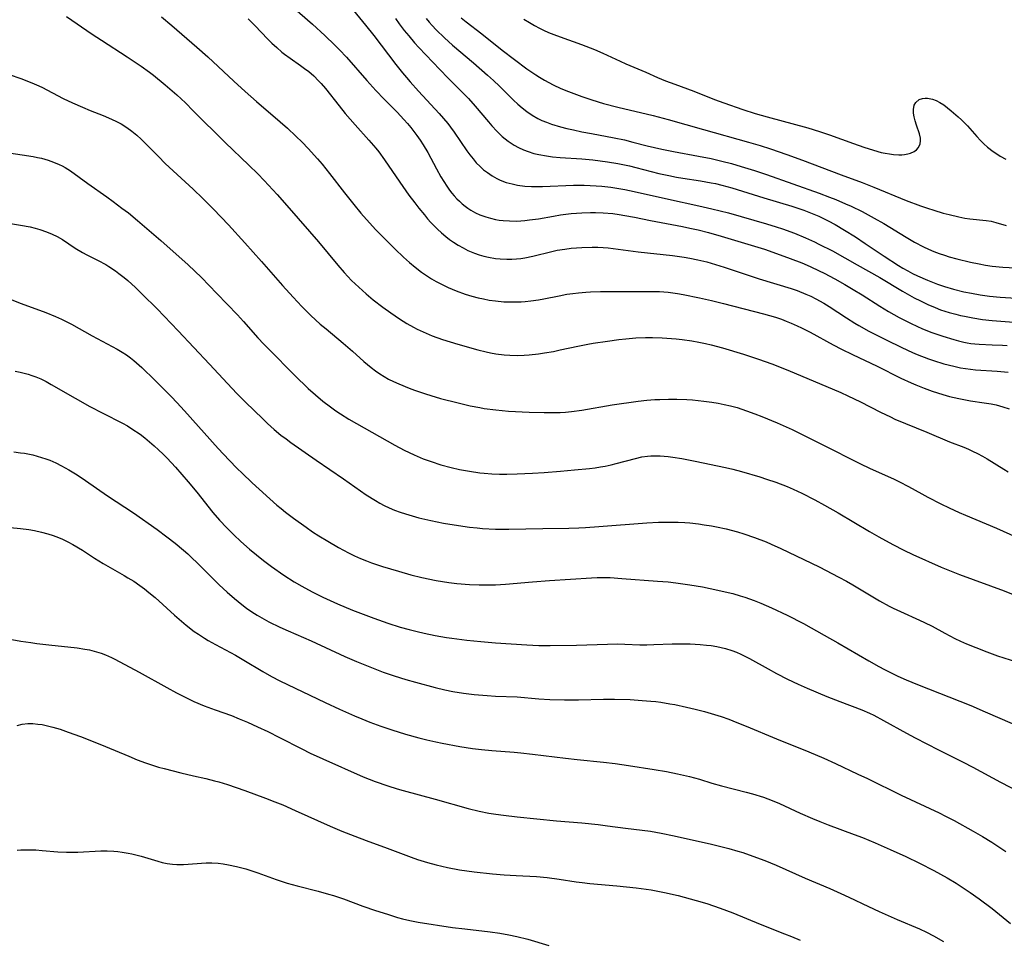
# Model space of a CAD drawing. Units: inches. Extents: x 2124385 to 2129864, y 186910 to 192366.
# Drawn here: x 2124846 to 2124983, y 187434 to 187561 of the extents above; entities that cross this region are included whole.
import ezdxf

# ---------------------------------------------------------------- set-up
doc = ezdxf.new("R2010")
doc.units = ezdxf.units.IN
doc.header["$MEASUREMENT"] = 0
doc.layers.add('c_24_T14S_R20E', color=46, linetype='Continuous')

msp = doc.modelspace()

# ---------------------------------------------------------------- linework, layer by layer
at = {"layer": 'c_24_T14S_R20E'}
for points, elevation in [([(2124844.98, 187532.99), (2124846.4, 187532.79), (2124847.71, 187532.54), (2124848.4, 187532.37), (2124849.08, 187532.18), (2124850, 187531.86), (2124850.77, 187531.54), (2124851.5, 187531.17), (2124852.2, 187530.76), (2124853.99, 187529.58), (2124855, 187528.98), (2124855.61, 187528.65), (2124857.18, 187527.87), (2124858.22, 187527.3), (2124858.66, 187527.03), (2124859.58, 187526.41), (2124860.05, 187526.07), (2124860.77, 187525.51), (2124861.29, 187525.08), (2124862.36, 187524.11), (2124863.31, 187523.19), (2124865.36, 187521.13), (2124868.31, 187518.08), (2124872.67, 187513.43), (2124875.17, 187510.74), (2124876.47, 187509.37), (2124877.66, 187508.18), (2124880.07, 187505.84), (2124880.71, 187505.22), (2124881.62, 187504.39), (2124882.58, 187503.58), (2124883.29, 187503.05), (2124883.96, 187502.56), (2124887.48, 187500.09), (2124891.29, 187497.52), (2124894.44, 187495.31), (2124895.7, 187494.5), (2124896.3, 187494.15), (2124896.91, 187493.82), (2124897.6, 187493.49), (2124898.35, 187493.17), (2124899.13, 187492.89), (2124899.91, 187492.64), (2124901.76, 187492.11), (2124903.41, 187491.7), (2124905.18, 187491.35), (2124907.24, 187491.01), (2124908.79, 187490.8), (2124909.87, 187490.69), (2124910.6, 187490.63), (2124912.4, 187490.54), (2124914.24, 187490.53), (2124918.96, 187490.61), (2124922.59, 187490.66), (2124923.99, 187490.7), (2124924.88, 187490.74), (2124926.74, 187490.87), (2124933.43, 187491.41), (2124935.05, 187491.49), (2124936.42, 187491.51), (2124937.79, 187491.48), (2124938.73, 187491.44), (2124939.41, 187491.39), (2124940.59, 187491.26), (2124941.41, 187491.14), (2124942.41, 187490.98), (2124943.11, 187490.84), (2124944.46, 187490.55), (2124946.01, 187490.13), (2124946.92, 187489.86), (2124948.38, 187489.37), (2124950.03, 187488.74), (2124950.71, 187488.45), (2124952.07, 187487.83), (2124957.38, 187485.27), (2124960.12, 187483.86), (2124961.16, 187483.29), (2124962.06, 187482.78), (2124965.76, 187480.57), (2124967.1, 187479.83), (2124967.67, 187479.54), (2124968.68, 187479.06), (2124971.34, 187477.89), (2124972.01, 187477.57), (2124973.07, 187477.02), (2124974.82, 187476.07), (2124976.23, 187475.34), (2124977.03, 187474.96), (2124977.83, 187474.6), (2124979.16, 187474.05), (2124980.69, 187473.45), (2124982.18, 187472.93), (2124985.66, 187471.8)], 1008), ([(2124843.64, 187522.98), (2124846.48, 187521.9), (2124849.88, 187520.64), (2124851.25, 187520.08), (2124852.06, 187519.72), (2124852.9, 187519.3), (2124853.49, 187518.99), (2124856.32, 187517.4), (2124859.8, 187515.55), (2124860.5, 187515.14), (2124861.12, 187514.74), (2124861.67, 187514.33), (2124862.13, 187513.96), (2124863.25, 187512.97), (2124865.06, 187511.22), (2124867.37, 187508.91), (2124868.09, 187508.14), (2124869.19, 187506.95), (2124873.85, 187501.75), (2124875.37, 187500.12), (2124876.5, 187498.95), (2124877.18, 187498.28), (2124878.59, 187496.95), (2124882.02, 187493.87), (2124882.61, 187493.37), (2124883.23, 187492.86), (2124884.31, 187492.04), (2124886.06, 187490.79), (2124886.97, 187490.17), (2124887.85, 187489.6), (2124889.08, 187488.84), (2124890.56, 187487.99), (2124891.98, 187487.23), (2124892.8, 187486.83), (2124893.64, 187486.45), (2124894.47, 187486.11), (2124895.16, 187485.85), (2124896.7, 187485.33), (2124898.92, 187484.66), (2124900.61, 187484.19), (2124902.15, 187483.82), (2124904.17, 187483.4), (2124905.89, 187483.12), (2124907.04, 187482.99), (2124908.76, 187482.85), (2124910.14, 187482.79), (2124911.65, 187482.76), (2124912.39, 187482.77), (2124913.79, 187482.86), (2124917.56, 187483.21), (2124919.91, 187483.39), (2124925.73, 187483.74), (2124926.54, 187483.78), (2124927.35, 187483.8), (2124928.32, 187483.78), (2124929.96, 187483.68), (2124934.9, 187483.31), (2124936.41, 187483.18), (2124937.46, 187483.07), (2124939.41, 187482.79), (2124941.14, 187482.49), (2124943.29, 187482.06), (2124944.75, 187481.73), (2124945.37, 187481.57), (2124946.4, 187481.27), (2124947.03, 187481.07), (2124948.36, 187480.6), (2124949.29, 187480.22), (2124950.75, 187479.58), (2124952.93, 187478.55), (2124955.19, 187477.39), (2124958.08, 187475.81), (2124959.99, 187474.72), (2124964.26, 187472.22), (2124965.66, 187471.44), (2124966.45, 187471.02), (2124967.64, 187470.42), (2124968.3, 187470.1), (2124969.48, 187469.56), (2124971.03, 187468.91), (2124978.45, 187465.99), (2124980.43, 187465.15), (2124984.19, 187463.52)], 1010), ([(2124845.63, 187512.47), (2124846.33, 187512.35), (2124846.9, 187512.22), (2124847.47, 187512.06), (2124847.98, 187511.89), (2124848.49, 187511.71), (2124849.21, 187511.39), (2124849.95, 187511.03), (2124850.66, 187510.63), (2124853.99, 187508.71), (2124856.01, 187507.58), (2124857.81, 187506.62), (2124860.54, 187505.25), (2124861.23, 187504.87), (2124861.86, 187504.47), (2124862.99, 187503.7), (2124863.66, 187503.19), (2124864.31, 187502.67), (2124864.95, 187502.12), (2124865.58, 187501.55), (2124866.2, 187500.96), (2124866.78, 187500.37), (2124867.91, 187499.15), (2124869.7, 187497.09), (2124870.88, 187495.67), (2124873.13, 187492.85), (2124874.05, 187491.78), (2124875.05, 187490.71), (2124876.01, 187489.75), (2124877, 187488.8), (2124878.22, 187487.73), (2124879.18, 187486.93), (2124880.13, 187486.18), (2124881.28, 187485.31), (2124882.98, 187484.13), (2124884.43, 187483.2), (2124885.46, 187482.58), (2124886.92, 187481.79), (2124888.42, 187481.05), (2124890.43, 187480.15), (2124892.53, 187479.28), (2124895.48, 187478.13), (2124897.43, 187477.44), (2124899.16, 187476.91), (2124900.42, 187476.57), (2124901.51, 187476.3), (2124902.46, 187476.08), (2124904.02, 187475.76), (2124905.57, 187475.48), (2124906.34, 187475.36), (2124908.4, 187475.09), (2124910.36, 187474.89), (2124912.41, 187474.72), (2124916.77, 187474.43), (2124918.42, 187474.35)], 1012), ([(2124845.46, 187501.26), (2124846.38, 187501.15), (2124846.92, 187501.07), (2124848.11, 187500.83), (2124848.71, 187500.68), (2124849.31, 187500.5), (2124849.88, 187500.31), (2124850.45, 187500.09), (2124851.29, 187499.73), (2124852.1, 187499.32), (2124853.11, 187498.76), (2124854.26, 187498.05), (2124855.43, 187497.27), (2124858.49, 187495.17), (2124862.07, 187492.77), (2124865.39, 187490.45), (2124866.73, 187489.47), (2124867.87, 187488.58), (2124869.03, 187487.61), (2124869.65, 187487.07), (2124870.26, 187486.51), (2124870.9, 187485.89), (2124873.01, 187483.75), (2124874, 187482.79), (2124875.11, 187481.75), (2124876.11, 187480.87), (2124877.15, 187480.04), (2124877.79, 187479.56), (2124878.53, 187479.05), (2124879.28, 187478.56), (2124880.25, 187477.99), (2124880.89, 187477.65), (2124882.44, 187476.89), (2124883.6, 187476.37), (2124886.8, 187475), (2124891.45, 187472.82), (2124893.07, 187472.13), (2124894.91, 187471.38), (2124896.78, 187470.66), (2124898.33, 187470.13), (2124899.93, 187469.64), (2124901.26, 187469.25), (2124904.01, 187468.52), (2124905.35, 187468.19), (2124906.45, 187467.96), (2124907.93, 187467.72), (2124909.41, 187467.55), (2124911.23, 187467.39), (2124912.4, 187467.33), (2124915.39, 187467.2), (2124918.43, 187466.95), (2124919.94, 187466.86), (2124921.99, 187466.8), (2124923.93, 187466.79), (2124927.42, 187466.88), (2124928.94, 187466.88), (2124931.09, 187466.83), (2124932.8, 187466.73), (2124933.96, 187466.63), (2124934.67, 187466.55), (2124935.38, 187466.46), (2124936.61, 187466.26), (2124937.31, 187466.13), (2124938.95, 187465.77), (2124940.14, 187465.49), (2124941.46, 187465.16), (2124942.37, 187464.91), (2124943.74, 187464.47), (2124944.8, 187464.1), (2124945.95, 187463.67), (2124947.24, 187463.14), (2124951.44, 187461.36), (2124955.92, 187459.56), (2124958.02, 187458.67), (2124959.63, 187457.94), (2124962.77, 187456.49), (2124964.08, 187455.86), (2124968.76, 187453.55), (2124974.07, 187451.08), (2124974.93, 187450.65), (2124976.13, 187450.02), (2124978.78, 187448.54), (2124980.06, 187447.8), (2124981.38, 187447), (2124983.34, 187445.73)], 1014), ([(2124845.93, 187445.91), (2124846.41, 187445.95), (2124847.27, 187445.96), (2124848.5, 187445.94), (2124849.38, 187445.88), (2124851.55, 187445.69), (2124852.76, 187445.63), (2124853.56, 187445.62), (2124854.36, 187445.63), (2124857.54, 187445.81), (2124858.42, 187445.82), (2124859.35, 187445.78), (2124859.93, 187445.73), (2124860.52, 187445.65), (2124861.33, 187445.51), (2124861.86, 187445.4), (2124863.14, 187445.06), (2124865.46, 187444.37), (2124866.06, 187444.21), (2124866.77, 187444.06), (2124867.49, 187443.96), (2124868.13, 187443.92), (2124869.05, 187443.93), (2124872.2, 187444.14), (2124872.98, 187444.15), (2124873.86, 187444.11), (2124874.56, 187444.01), (2124875.27, 187443.89), (2124876.4, 187443.65), (2124877.69, 187443.3), (2124878.37, 187443.08), (2124879.38, 187442.74), (2124881.92, 187441.83), (2124883.45, 187441.33), (2124884.82, 187440.94), (2124887.76, 187440.19), (2124889.2, 187439.8), (2124889.89, 187439.59), (2124891.26, 187439.13), (2124893.97, 187438.12), (2124895.74, 187437.51), (2124897.39, 187436.99), (2124898.76, 187436.57), (2124899.49, 187436.36), (2124900.48, 187436.13), (2124901.63, 187435.91), (2124906.43, 187435.18), (2124908.13, 187434.96), (2124911.66, 187434.56), (2124913.01, 187434.37), (2124914.23, 187434.16), (2124915.36, 187433.92), (2124916.88, 187433.54), (2124919.83, 187432.66)], 1022)]:
    msp.add_lwpolyline(points, dxfattribs=dict(at, elevation=elevation))
for points in [[(2124883.05, 187564.14, 996), (2124886.94, 187560.7, 996), (2124888.69, 187559.12, 996), (2124890.05, 187557.8, 996), (2124890.7, 187557.14, 996), (2124891.68, 187556.1, 996), (2124894.51, 187552.87, 996), (2124895.76, 187551.49, 996), (2124896.94, 187550.26, 996), (2124898.71, 187548.46, 996), (2124899.66, 187547.46, 996), (2124900.15, 187546.91, 996), (2124900.63, 187546.34, 996), (2124901.47, 187545.24, 996), (2124901.92, 187544.6, 996), (2124902.35, 187543.94, 996), (2124902.97, 187542.87, 996), (2124904.2, 187540.59, 996), (2124904.82, 187539.48, 996), (2124905.21, 187538.84, 996), (2124905.61, 187538.21, 996), (2124906.01, 187537.64, 996), (2124906.33, 187537.23, 996), (2124906.67, 187536.83, 996), (2124907.01, 187536.45, 996), (2124907.38, 187536.09, 996), (2124907.76, 187535.74, 996), (2124908.16, 187535.41, 996), (2124908.57, 187535.11, 996), (2124908.98, 187534.84, 996), (2124909.6, 187534.49, 996), (2124910.23, 187534.21, 996), (2124911.03, 187533.92, 996), (2124911.71, 187533.72, 996), (2124912.41, 187533.57, 996), (2124912.92, 187533.48, 996), (2124913.44, 187533.42, 996), (2124914.35, 187533.35, 996), (2124915.34, 187533.34, 996), (2124916.45, 187533.42, 996), (2124917.1, 187533.49, 996), (2124918.35, 187533.67, 996), (2124920.47, 187534.04, 996), (2124921.42, 187534.2, 996), (2124922.92, 187534.37, 996), (2124924.4, 187534.48, 996), (2124925.6, 187534.52, 996), (2124926.27, 187534.53, 996), (2124927.38, 187534.49, 996), (2124928.72, 187534.37, 996), (2124929.59, 187534.26, 996), (2124930.38, 187534.13, 996), (2124931.71, 187533.88, 996), (2124933.94, 187533.43, 996), (2124938.39, 187532.58, 996), (2124939.39, 187532.37, 996), (2124940.55, 187532.1, 996), (2124941.98, 187531.73, 996), (2124943.74, 187531.23, 996), (2124948.4, 187529.87, 996), (2124949.77, 187529.42, 996), (2124951.43, 187528.84, 996), (2124953.36, 187528.14, 996), (2124954.97, 187527.51, 996), (2124956.12, 187527.02, 996), (2124957.36, 187526.44, 996), (2124958.08, 187526.08, 996), (2124959.56, 187525.3, 996), (2124960.94, 187524.53, 996), (2124962.11, 187523.83, 996), (2124963.35, 187523.07, 996), (2124965.8, 187521.51, 996), (2124967, 187520.78, 996), (2124968.49, 187519.95, 996), (2124970.17, 187519.08, 996), (2124970.93, 187518.72, 996), (2124971.74, 187518.36, 996), (2124973.02, 187517.85, 996), (2124974.56, 187517.32, 996), (2124976.07, 187516.86, 996), (2124976.76, 187516.67, 996), (2124977.46, 187516.51, 996), (2124977.96, 187516.41, 996), (2124978.46, 187516.33, 996), (2124979.03, 187516.26, 996), (2124979.59, 187516.22, 996), (2124981.43, 187516.15, 996), (2124982.86, 187516.08, 996), (2124983.49, 187516.03, 996)], [(2124891.82, 187563.64, 994), (2124894.35, 187560.57, 994), (2124895.48, 187559.13, 994), (2124898.53, 187555.12, 994), (2124899.46, 187553.95, 994), (2124900.02, 187553.27, 994), (2124900.53, 187552.68, 994), (2124901.68, 187551.41, 994), (2124904.56, 187548.3, 994), (2124905.18, 187547.6, 994), (2124905.77, 187546.88, 994), (2124906.14, 187546.4, 994), (2124906.67, 187545.67, 994), (2124908.43, 187543.08, 994), (2124908.84, 187542.52, 994), (2124909.27, 187541.97, 994), (2124909.72, 187541.45, 994), (2124910.25, 187540.92, 994), (2124910.75, 187540.47, 994), (2124911.28, 187540.07, 994), (2124911.92, 187539.63, 994), (2124912.59, 187539.25, 994), (2124913.06, 187539.03, 994), (2124913.86, 187538.72, 994), (2124914.7, 187538.49, 994), (2124915.44, 187538.34, 994), (2124916.49, 187538.21, 994), (2124917.39, 187538.16, 994), (2124918.91, 187538.16, 994), (2124923.22, 187538.32, 994), (2124924.72, 187538.32, 994), (2124926.37, 187538.24, 994), (2124927.19, 187538.17, 994), (2124928.42, 187538.03, 994), (2124929.27, 187537.91, 994), (2124930.37, 187537.71, 994), (2124931.65, 187537.45, 994), (2124936.43, 187536.36, 994), (2124940.66, 187535.46, 994), (2124942.45, 187535.06, 994), (2124944.76, 187534.47, 994), (2124950.07, 187532.95, 994), (2124951.38, 187532.55, 994), (2124952.28, 187532.26, 994), (2124953.93, 187531.65, 994), (2124955.48, 187531.01, 994), (2124956.71, 187530.46, 994), (2124957.35, 187530.15, 994), (2124959.21, 187529.18, 994), (2124962.67, 187527.26, 994), (2124965.8, 187525.49, 994), (2124968.96, 187523.61, 994), (2124970.6, 187522.68, 994), (2124971.44, 187522.23, 994), (2124972.49, 187521.73, 994), (2124973.48, 187521.31, 994), (2124974.23, 187521.02, 994), (2124975.46, 187520.62, 994), (2124976.36, 187520.38, 994), (2124977.02, 187520.22, 994), (2124977.59, 187520.1, 994), (2124978.74, 187519.88, 994), (2124980.08, 187519.68, 994), (2124981.41, 187519.53, 994), (2124989.8, 187518.86, 994)], [(2124852.79, 187561.78, 1002), (2124856.35, 187559.31, 1002), (2124857.64, 187558.46, 1002), (2124861.21, 187556.16, 1002), (2124863.13, 187554.88, 1002), (2124864.3, 187554.03, 1002), (2124864.87, 187553.6, 1002), (2124866.51, 187552.26, 1002), (2124868.12, 187550.87, 1002), (2124869.3, 187549.76, 1002), (2124870.4, 187548.68, 1002), (2124874.82, 187544.25, 1002), (2124878.11, 187541.12, 1002), (2124879.36, 187539.88, 1002), (2124880.23, 187538.98, 1002), (2124882.04, 187537.03, 1002), (2124883.73, 187535.13, 1002), (2124887.79, 187530.43, 1002), (2124890.48, 187527.23, 1002), (2124891.37, 187526.2, 1002), (2124892.4, 187525.1, 1002), (2124893.38, 187524.14, 1002), (2124894.4, 187523.22, 1002), (2124895.39, 187522.4, 1002), (2124896.74, 187521.37, 1002), (2124897.85, 187520.57, 1002), (2124899.06, 187519.74, 1002), (2124900.05, 187519.12, 1002), (2124900.99, 187518.58, 1002), (2124901.5, 187518.32, 1002), (2124902.32, 187517.93, 1002), (2124903.59, 187517.4, 1002), (2124905.01, 187516.9, 1002), (2124907.18, 187516.23, 1002), (2124909.95, 187515.45, 1002), (2124911.12, 187515.16, 1002), (2124911.69, 187515.03, 1002), (2124912.46, 187514.88, 1002), (2124913.62, 187514.73, 1002), (2124914.38, 187514.68, 1002), (2124915.4, 187514.66, 1002), (2124916.38, 187514.69, 1002), (2124917.08, 187514.74, 1002), (2124918.38, 187514.89, 1002), (2124919.21, 187515.01, 1002), (2124920.45, 187515.23, 1002), (2124921.38, 187515.42, 1002), (2124923.82, 187515.96, 1002), (2124925.21, 187516.23, 1002), (2124925.96, 187516.35, 1002), (2124927.98, 187516.66, 1002), (2124929.55, 187516.88, 1002), (2124930.5, 187516.99, 1002), (2124931.92, 187517.11, 1002), (2124933.26, 187517.16, 1002), (2124934.23, 187517.15, 1002), (2124935.56, 187517.1, 1002), (2124937.48, 187516.96, 1002), (2124938.32, 187516.88, 1002), (2124939.69, 187516.69, 1002), (2124940.64, 187516.52, 1002), (2124941.58, 187516.32, 1002), (2124942.39, 187516.13, 1002), (2124943.95, 187515.71, 1002), (2124946.88, 187514.83, 1002), (2124948.93, 187514.16, 1002), (2124950.78, 187513.5, 1002), (2124953, 187512.6, 1002), (2124960.38, 187509.49, 1002), (2124961.37, 187509.06, 1002), (2124963.12, 187508.23, 1002), (2124965.89, 187506.78, 1002), (2124967.27, 187506.11, 1002), (2124967.91, 187505.82, 1002), (2124969.38, 187505.2, 1002), (2124972.33, 187504.01, 1002), (2124975.51, 187502.65, 1002), (2124977.47, 187501.9, 1002), (2124978.11, 187501.64, 1002), (2124978.7, 187501.37, 1002), (2124979.4, 187501.03, 1002), (2124980.08, 187500.66, 1002), (2124980.72, 187500.29, 1002), (2124983.04, 187498.84, 1002), (2124983.62, 187498.49, 1002)], [(2124865.97, 187561.71, 1000), (2124867.4, 187560.51, 1000), (2124870.89, 187557.5, 1000), (2124872.41, 187556.15, 1000), (2124876.03, 187552.79, 1000), (2124877.61, 187551.36, 1000), (2124879.2, 187549.96, 1000), (2124882.49, 187547.14, 1000), (2124883.51, 187546.23, 1000), (2124884.66, 187545.15, 1000), (2124885.53, 187544.29, 1000), (2124886.36, 187543.41, 1000), (2124887.65, 187541.99, 1000), (2124888.3, 187541.24, 1000), (2124889.33, 187539.97, 1000), (2124891.42, 187537.27, 1000), (2124892.7, 187535.64, 1000), (2124893.7, 187534.43, 1000), (2124894.48, 187533.55, 1000), (2124895.78, 187532.14, 1000), (2124896.98, 187530.92, 1000), (2124898.47, 187529.44, 1000), (2124899.62, 187528.34, 1000), (2124900.45, 187527.6, 1000), (2124901.22, 187526.95, 1000), (2124902.13, 187526.25, 1000), (2124902.93, 187525.69, 1000), (2124903.51, 187525.33, 1000), (2124904.16, 187524.95, 1000), (2124904.82, 187524.6, 1000), (2124905.83, 187524.12, 1000), (2124906.91, 187523.66, 1000), (2124908.18, 187523.19, 1000), (2124909.09, 187522.91, 1000), (2124909.97, 187522.68, 1000), (2124910.75, 187522.51, 1000), (2124911.53, 187522.36, 1000), (2124912.4, 187522.24, 1000), (2124913.54, 187522.13, 1000), (2124914.19, 187522.1, 1000), (2124915.38, 187522.09, 1000), (2124915.96, 187522.12, 1000), (2124916.54, 187522.16, 1000), (2124917.3, 187522.24, 1000), (2124918.35, 187522.39, 1000), (2124919.1, 187522.53, 1000), (2124921.23, 187522.96, 1000), (2124922.33, 187523.16, 1000), (2124923.13, 187523.28, 1000), (2124923.94, 187523.38, 1000), (2124924.95, 187523.47, 1000), (2124925.62, 187523.5, 1000), (2124926.97, 187523.54, 1000), (2124930.41, 187523.54, 1000), (2124933.41, 187523.57, 1000), (2124935.17, 187523.53, 1000), (2124936.38, 187523.45, 1000), (2124937.67, 187523.27, 1000), (2124938.47, 187523.13, 1000), (2124940.73, 187522.68, 1000), (2124942.41, 187522.3, 1000), (2124944.09, 187521.89, 1000), (2124949.65, 187520.44, 1000), (2124950.48, 187520.22, 1000), (2124951.3, 187519.97, 1000), (2124952.13, 187519.69, 1000), (2124952.81, 187519.44, 1000), (2124953.49, 187519.16, 1000), (2124954.31, 187518.79, 1000), (2124954.91, 187518.51, 1000), (2124956.13, 187517.88, 1000), (2124959.31, 187516.14, 1000), (2124960.47, 187515.54, 1000), (2124961.99, 187514.79, 1000), (2124965.45, 187513.15, 1000), (2124968.74, 187511.52, 1000), (2124970.14, 187510.87, 1000), (2124970.8, 187510.58, 1000), (2124971.96, 187510.11, 1000), (2124973.06, 187509.71, 1000), (2124974.55, 187509.23, 1000), (2124975.47, 187508.97, 1000), (2124976.77, 187508.67, 1000), (2124978.4, 187508.37, 1000), (2124980.33, 187508.09, 1000), (2124981.26, 187507.93, 1000), (2124981.97, 187507.78, 1000), (2124982.89, 187507.54, 1000), (2124983.79, 187507.24, 1000)], [(2124878.02, 187561.43, 998), (2124878.93, 187560.52, 998), (2124880.74, 187558.64, 998), (2124881.3, 187558.08, 998), (2124881.99, 187557.44, 998), (2124882.7, 187556.83, 998), (2124883.09, 187556.53, 998), (2124883.84, 187555.97, 998), (2124885.29, 187554.97, 998), (2124885.87, 187554.56, 998), (2124886.43, 187554.12, 998), (2124887.14, 187553.5, 998), (2124887.81, 187552.84, 998), (2124888.16, 187552.46, 998), (2124888.75, 187551.76, 998), (2124890.65, 187549.36, 998), (2124891.52, 187548.3, 998), (2124892.91, 187546.7, 998), (2124894.81, 187544.58, 998), (2124895.75, 187543.47, 998), (2124896.16, 187542.94, 998), (2124896.96, 187541.85, 998), (2124899.08, 187538.76, 998), (2124900.37, 187536.95, 998), (2124901.17, 187535.87, 998), (2124901.74, 187535.13, 998), (2124902.51, 187534.19, 998), (2124902.96, 187533.66, 998), (2124903.43, 187533.14, 998), (2124904.32, 187532.22, 998), (2124904.89, 187531.69, 998), (2124905.47, 187531.19, 998), (2124906, 187530.79, 998), (2124906.54, 187530.41, 998), (2124907.22, 187529.98, 998), (2124907.89, 187529.6, 998), (2124908.57, 187529.26, 998), (2124909.49, 187528.88, 998), (2124910.12, 187528.66, 998), (2124910.76, 187528.47, 998), (2124911.41, 187528.32, 998), (2124912.4, 187528.14, 998), (2124913.06, 187528.07, 998), (2124913.97, 187528.03, 998), (2124914.65, 187528.04, 998), (2124915.32, 187528.08, 998), (2124915.91, 187528.15, 998), (2124916.49, 187528.24, 998), (2124917.59, 187528.47, 998), (2124920.23, 187529.12, 998), (2124920.97, 187529.28, 998), (2124922.05, 187529.45, 998), (2124922.93, 187529.56, 998), (2124924.4, 187529.66, 998), (2124925.85, 187529.7, 998), (2124926.63, 187529.69, 998), (2124927.37, 187529.66, 998), (2124928.05, 187529.6, 998), (2124928.76, 187529.51, 998), (2124932.2, 187529.05, 998), (2124937, 187528.53, 998), (2124938.63, 187528.3, 998), (2124939.38, 187528.17, 998), (2124940.51, 187527.94, 998), (2124941.75, 187527.65, 998), (2124942.38, 187527.48, 998), (2124944.17, 187526.94, 998), (2124949.04, 187525.32, 998), (2124953.48, 187523.96, 998), (2124954.33, 187523.67, 998), (2124955.53, 187523.2, 998), (2124956.22, 187522.89, 998), (2124956.92, 187522.54, 998), (2124958.01, 187521.93, 998), (2124958.75, 187521.46, 998), (2124961.16, 187519.88, 998), (2124962.33, 187519.16, 998), (2124962.9, 187518.82, 998), (2124964.3, 187518.05, 998), (2124966.68, 187516.82, 998), (2124968.85, 187515.76, 998), (2124970.34, 187515.08, 998), (2124971, 187514.8, 998), (2124972.55, 187514.19, 998), (2124973.26, 187513.95, 998), (2124974.69, 187513.51, 998), (2124976.1, 187513.15, 998), (2124977, 187512.96, 998), (2124977.72, 187512.84, 998), (2124978.43, 187512.75, 998), (2124979.12, 187512.68, 998), (2124982.12, 187512.49, 998), (2124983.66, 187512.33, 998)], [(2124898.5, 187561.49, 992), (2124899.02, 187560.76, 992), (2124899.72, 187559.82, 992), (2124900.33, 187559.06, 992), (2124901.12, 187558.13, 992), (2124901.72, 187557.47, 992), (2124904.66, 187554.39, 992), (2124905.84, 187553.18, 992), (2124907.64, 187551.38, 992), (2124908.63, 187550.38, 992), (2124909.59, 187549.3, 992), (2124911.4, 187547.13, 992), (2124911.88, 187546.58, 992), (2124912.56, 187545.85, 992), (2124912.94, 187545.47, 992), (2124913.34, 187545.1, 992), (2124913.75, 187544.76, 992), (2124914.17, 187544.43, 992), (2124914.58, 187544.15, 992), (2124915, 187543.88, 992), (2124915.61, 187543.55, 992), (2124916.27, 187543.25, 992), (2124916.95, 187542.99, 992), (2124917.73, 187542.75, 992), (2124918.44, 187542.57, 992), (2124919.48, 187542.39, 992), (2124920.31, 187542.28, 992), (2124921.38, 187542.18, 992), (2124924.37, 187541.97, 992), (2124925.94, 187541.83, 992), (2124927.97, 187541.58, 992), (2124929.41, 187541.35, 992), (2124931, 187541.02, 992), (2124931.92, 187540.8, 992), (2124935.11, 187539.97, 992), (2124936.47, 187539.66, 992), (2124937.53, 187539.45, 992), (2124938.45, 187539.29, 992), (2124940.9, 187538.92, 992), (2124942.36, 187538.67, 992), (2124942.98, 187538.54, 992), (2124943.87, 187538.32, 992), (2124945.22, 187537.94, 992), (2124949.68, 187536.55, 992), (2124953.57, 187535.39, 992), (2124955.26, 187534.83, 992), (2124956.64, 187534.3, 992), (2124957.32, 187534, 992), (2124957.99, 187533.69, 992), (2124958.65, 187533.36, 992), (2124959.62, 187532.84, 992), (2124960.91, 187532.09, 992), (2124962.41, 187531.16, 992), (2124963.79, 187530.24, 992), (2124966.43, 187528.44, 992), (2124968.4, 187527.17, 992), (2124968.99, 187526.81, 992), (2124969.71, 187526.4, 992), (2124970.36, 187526.06, 992), (2124971.03, 187525.74, 992), (2124972.45, 187525.12, 992), (2124973.83, 187524.58, 992), (2124974.81, 187524.24, 992), (2124976.04, 187523.87, 992), (2124977.49, 187523.52, 992), (2124978.53, 187523.3, 992), (2124979.73, 187523.09, 992), (2124981.06, 187522.91, 992), (2124982.54, 187522.76, 992), (2124986.94, 187522.49, 992)], [(2124902.77, 187561.47, 990), (2124903.17, 187560.98, 990), (2124903.59, 187560.51, 990), (2124904.17, 187559.9, 990), (2124905.29, 187558.82, 990), (2124906.43, 187557.8, 990), (2124909.35, 187555.32, 990), (2124911.3, 187553.62, 990), (2124912.14, 187552.86, 990), (2124912.95, 187552.08, 990), (2124914.91, 187550.16, 990), (2124915.52, 187549.58, 990), (2124916.12, 187549.06, 990), (2124916.74, 187548.57, 990), (2124917.5, 187548.04, 990), (2124918.3, 187547.58, 990), (2124918.84, 187547.32, 990), (2124919.49, 187547.06, 990), (2124920.16, 187546.82, 990), (2124921.42, 187546.45, 990), (2124922.29, 187546.22, 990), (2124923.23, 187546.01, 990), (2124924.38, 187545.76, 990), (2124925.74, 187545.5, 990), (2124928.9, 187544.91, 990), (2124930.32, 187544.61, 990), (2124931.5, 187544.31, 990), (2124933.45, 187543.79, 990), (2124935.51, 187543.32, 990), (2124937.11, 187542.99, 990), (2124940.62, 187542.36, 990), (2124942.38, 187542.02, 990), (2124943.84, 187541.68, 990), (2124945.19, 187541.32, 990), (2124946.54, 187540.94, 990), (2124948.39, 187540.36, 990), (2124950.05, 187539.8, 990), (2124957.39, 187537.22, 990), (2124958.82, 187536.68, 990), (2124959.67, 187536.34, 990), (2124961.05, 187535.75, 990), (2124961.83, 187535.4, 990), (2124963.36, 187534.66, 990), (2124965.04, 187533.75, 990), (2124966.36, 187532.99, 990), (2124969.46, 187531.08, 990), (2124970.62, 187530.4, 990), (2124971.88, 187529.74, 990), (2124972.56, 187529.42, 990), (2124973.3, 187529.11, 990), (2124974.05, 187528.83, 990), (2124974.8, 187528.58, 990), (2124975.44, 187528.38, 990), (2124976.49, 187528.08, 990), (2124978.4, 187527.62, 990), (2124979.59, 187527.38, 990), (2124980.47, 187527.22, 990), (2124981.43, 187527.09, 990), (2124982.89, 187526.95, 990), (2124989.04, 187526.59, 990)], [(2124907.64, 187561.58, 988), (2124908.3, 187561.03, 988), (2124910.48, 187559.36, 988), (2124913.34, 187557.08, 988), (2124915.02, 187555.77, 988), (2124916.76, 187554.51, 988), (2124917.98, 187553.68, 988), (2124918.53, 187553.33, 988), (2124919.22, 187552.91, 988), (2124919.81, 187552.58, 988), (2124920.41, 187552.26, 988), (2124921.47, 187551.77, 988), (2124922.54, 187551.33, 988), (2124924.38, 187550.66, 988), (2124925.79, 187550.19, 988), (2124927.42, 187549.69, 988), (2124929.4, 187549.17, 988), (2124934.29, 187547.99, 988), (2124936.38, 187547.45, 988), (2124941.32, 187546.07, 988), (2124947.56, 187544.31, 988), (2124949.17, 187543.83, 988), (2124950.63, 187543.36, 988), (2124952.87, 187542.6, 988), (2124955.08, 187541.81, 988), (2124960.45, 187539.77, 988), (2124963.37, 187538.7, 988), (2124964.98, 187538.06, 988), (2124969.46, 187536.2, 988), (2124971.48, 187535.44, 988), (2124972.45, 187535.11, 988), (2124973.31, 187534.83, 988), (2124974.63, 187534.44, 988), (2124975.42, 187534.23, 988), (2124976.78, 187533.92, 988), (2124977.63, 187533.76, 988), (2124978.32, 187533.66, 988), (2124980.6, 187533.41, 988), (2124981.27, 187533.32, 988), (2124981.92, 187533.16, 988), (2124983.38, 187532.73, 988)], [(2124916.33, 187561.41, 986), (2124917.1, 187560.92, 986), (2124917.8, 187560.51, 986), (2124918.51, 187560.14, 986), (2124919.05, 187559.88, 986), (2124919.76, 187559.56, 986), (2124920.49, 187559.27, 986), (2124921.4, 187558.92, 986), (2124924.33, 187557.88, 986), (2124926.15, 187557.16, 986), (2124927.29, 187556.67, 986), (2124929.71, 187555.54, 986), (2124930.49, 187555.18, 986), (2124933.31, 187554.01, 986), (2124934.92, 187553.3, 986), (2124936.01, 187552.85, 986), (2124937.3, 187552.35, 986), (2124939.94, 187551.38, 986), (2124942.85, 187550.25, 986), (2124944.15, 187549.77, 986), (2124946.76, 187548.86, 986), (2124948.46, 187548.3, 986), (2124950.13, 187547.82, 986), (2124955.78, 187546.29, 986), (2124957.41, 187545.8, 986), (2124958.82, 187545.33, 986), (2124962.14, 187544.1, 986), (2124963.59, 187543.59, 986), (2124964.95, 187543.17, 986), (2124966.01, 187542.89, 986), (2124966.57, 187542.77, 986), (2124967.15, 187542.67, 986), (2124967.72, 187542.6, 986), (2124968.43, 187542.55, 986), (2124968.85, 187542.56, 986), (2124969.25, 187542.59, 986), (2124969.68, 187542.67, 986), (2124970.08, 187542.79, 986), (2124970.57, 187543.01, 986), (2124970.91, 187543.26, 986), (2124971.18, 187543.55, 986), (2124971.42, 187544.08, 986), (2124971.46, 187544.48, 986), (2124971.44, 187544.87, 986), (2124971.3, 187545.47, 986), (2124970.9, 187546.68, 986), (2124970.73, 187547.27, 986), (2124970.59, 187547.83, 986), (2124970.5, 187548.34, 986), (2124970.48, 187548.83, 986), (2124970.58, 187549.43, 986), (2124970.81, 187549.83, 986), (2124971.29, 187550.21, 986), (2124971.76, 187550.38, 986), (2124972.09, 187550.43, 986), (2124972.44, 187550.43, 986), (2124973.12, 187550.29, 986), (2124973.64, 187550.08, 986), (2124974.16, 187549.81, 986), (2124974.68, 187549.47, 986), (2124975.22, 187549.08, 986), (2124975.73, 187548.68, 986), (2124976.71, 187547.83, 986), (2124977.18, 187547.39, 986), (2124977.64, 187546.94, 986), (2124977.98, 187546.58, 986), (2124979.27, 187545.09, 986), (2124979.8, 187544.52, 986), (2124980.28, 187544.06, 986), (2124980.77, 187543.63, 986), (2124981.58, 187543, 986), (2124982.06, 187542.68, 986), (2124982.54, 187542.36, 986), (2124983.31, 187541.92, 986)], [(2124844.81, 187553.69, 1004), (2124846.44, 187553.14, 1004), (2124847.94, 187552.56, 1004), (2124848.59, 187552.27, 1004), (2124849.34, 187551.93, 1004), (2124852.32, 187550.39, 1004), (2124853.63, 187549.76, 1004), (2124855, 187549.16, 1004), (2124856.07, 187548.72, 1004), (2124857.88, 187548.01, 1004), (2124859.04, 187547.51, 1004), (2124859.71, 187547.19, 1004), (2124860.36, 187546.84, 1004), (2124861.15, 187546.34, 1004), (2124861.86, 187545.82, 1004), (2124862.54, 187545.26, 1004), (2124863.15, 187544.7, 1004), (2124863.75, 187544.12, 1004), (2124865.54, 187542.31, 1004), (2124866.51, 187541.35, 1004), (2124870.38, 187537.79, 1004), (2124871.73, 187536.49, 1004), (2124873.22, 187534.98, 1004), (2124875.27, 187532.81, 1004), (2124877.56, 187530.31, 1004), (2124879.88, 187527.71, 1004), (2124882.81, 187524.37, 1004), (2124884.26, 187522.75, 1004), (2124885.47, 187521.47, 1004), (2124886.74, 187520.22, 1004), (2124888.04, 187519.03, 1004), (2124888.85, 187518.34, 1004), (2124891.23, 187516.38, 1004), (2124892.52, 187515.25, 1004), (2124894.09, 187513.84, 1004), (2124895.1, 187512.98, 1004), (2124895.71, 187512.52, 1004), (2124896.3, 187512.11, 1004), (2124896.91, 187511.73, 1004), (2124897.54, 187511.38, 1004), (2124898.24, 187511.03, 1004), (2124898.95, 187510.71, 1004), (2124900.41, 187510.12, 1004), (2124901.14, 187509.85, 1004), (2124902.65, 187509.33, 1004), (2124903.41, 187509.08, 1004), (2124904.75, 187508.7, 1004), (2124907.19, 187508.07, 1004), (2124908.88, 187507.67, 1004), (2124910.21, 187507.41, 1004), (2124910.8, 187507.31, 1004), (2124912.42, 187507.1, 1004), (2124914.2, 187506.94, 1004), (2124917.09, 187506.79, 1004), (2124919.14, 187506.72, 1004), (2124920.66, 187506.72, 1004), (2124921.39, 187506.75, 1004), (2124922.11, 187506.8, 1004), (2124922.98, 187506.88, 1004), (2124924.39, 187507.07, 1004), (2124928.62, 187507.78, 1004), (2124932.22, 187508.29, 1004), (2124933.43, 187508.43, 1004), (2124934.53, 187508.52, 1004), (2124935.23, 187508.55, 1004), (2124936.42, 187508.59, 1004), (2124937.59, 187508.58, 1004), (2124938.99, 187508.53, 1004), (2124939.78, 187508.47, 1004), (2124941.35, 187508.3, 1004), (2124942.46, 187508.15, 1004), (2124943.32, 187508.01, 1004), (2124944.18, 187507.85, 1004), (2124945.04, 187507.66, 1004), (2124945.96, 187507.41, 1004), (2124947.27, 187506.98, 1004), (2124948.43, 187506.55, 1004), (2124949.39, 187506.18, 1004), (2124951.52, 187505.29, 1004), (2124953.61, 187504.36, 1004), (2124955, 187503.69, 1004), (2124957.78, 187502.28, 1004), (2124963.12, 187499.61, 1004), (2124964.38, 187499.01, 1004), (2124967.81, 187497.48, 1004), (2124968.56, 187497.11, 1004), (2124969.78, 187496.47, 1004), (2124971.64, 187495.43, 1004), (2124972.48, 187494.98, 1004), (2124974.28, 187494.06, 1004), (2124975.45, 187493.49, 1004), (2124976.83, 187492.84, 1004), (2124977.7, 187492.46, 1004), (2124982, 187490.65, 1004), (2124985.75, 187488.99, 1004)], [(2124844.17, 187542.9, 1006), (2124848.13, 187542.31, 1006), (2124848.73, 187542.19, 1006), (2124849.32, 187542.06, 1006), (2124850.21, 187541.81, 1006), (2124850.99, 187541.54, 1006), (2124851.74, 187541.22, 1006), (2124852.15, 187541.02, 1006), (2124852.58, 187540.77, 1006), (2124853.33, 187540.3, 1006), (2124855.74, 187538.56, 1006), (2124858.37, 187536.72, 1006), (2124859.28, 187536.06, 1006), (2124860.48, 187535.15, 1006), (2124861.37, 187534.46, 1006), (2124862.64, 187533.4, 1006), (2124865.87, 187530.62, 1006), (2124869.7, 187527.25, 1006), (2124870.63, 187526.39, 1006), (2124871.55, 187525.49, 1006), (2124873.67, 187523.27, 1006), (2124876.55, 187520.31, 1006), (2124877.39, 187519.38, 1006), (2124879.38, 187517.11, 1006), (2124880.18, 187516.25, 1006), (2124880.83, 187515.58, 1006), (2124884.53, 187511.89, 1006), (2124886.38, 187510.08, 1006), (2124887.37, 187509.17, 1006), (2124888.39, 187508.31, 1006), (2124889.46, 187507.5, 1006), (2124890.2, 187506.97, 1006), (2124890.85, 187506.54, 1006), (2124892.03, 187505.81, 1006), (2124898.4, 187502.18, 1006), (2124899.72, 187501.48, 1006), (2124901.1, 187500.83, 1006), (2124902.36, 187500.3, 1006), (2124903.45, 187499.9, 1006), (2124904.82, 187499.46, 1006), (2124906.25, 187499.07, 1006), (2124907.4, 187498.81, 1006), (2124908.8, 187498.56, 1006), (2124910.22, 187498.37, 1006), (2124910.81, 187498.31, 1006), (2124911.9, 187498.22, 1006), (2124912.95, 187498.18, 1006), (2124913.99, 187498.18, 1006), (2124915.41, 187498.22, 1006), (2124917.54, 187498.31, 1006), (2124919.16, 187498.4, 1006), (2124921.41, 187498.58, 1006), (2124923.38, 187498.75, 1006), (2124925.48, 187498.96, 1006), (2124926.25, 187499.05, 1006), (2124927.01, 187499.16, 1006), (2124927.62, 187499.27, 1006), (2124928.45, 187499.45, 1006), (2124929.16, 187499.63, 1006), (2124931.84, 187500.36, 1006), (2124932.74, 187500.55, 1006), (2124933.5, 187500.66, 1006), (2124933.99, 187500.7, 1006), (2124934.49, 187500.72, 1006), (2124935.26, 187500.71, 1006), (2124936.41, 187500.61, 1006), (2124937.05, 187500.53, 1006), (2124938.29, 187500.32, 1006), (2124940.13, 187499.96, 1006), (2124944.35, 187499.08, 1006), (2124945.38, 187498.84, 1006), (2124946.59, 187498.53, 1006), (2124949.12, 187497.79, 1006), (2124950.07, 187497.49, 1006), (2124951.37, 187497.04, 1006), (2124952.92, 187496.44, 1006), (2124953.75, 187496.08, 1006), (2124954.99, 187495.5, 1006), (2124956.77, 187494.6, 1006), (2124958.1, 187493.87, 1006), (2124960.01, 187492.77, 1006), (2124964.36, 187490.21, 1006), (2124965.69, 187489.45, 1006), (2124967.62, 187488.39, 1006), (2124969.13, 187487.61, 1006), (2124970.41, 187486.99, 1006), (2124974.34, 187485.26, 1006), (2124975.47, 187484.79, 1006), (2124976.9, 187484.23, 1006), (2124983.08, 187481.94, 1006), (2124984.32, 187481.44, 1006)], [(2124844.95, 187490.76, 1016), (2124846.39, 187490.63, 1016), (2124847.54, 187490.46, 1016), (2124848.31, 187490.32, 1016), (2124849.31, 187490.09, 1016), (2124850.19, 187489.85, 1016), (2124850.94, 187489.62, 1016), (2124851.68, 187489.35, 1016), (2124852.23, 187489.12, 1016), (2124852.94, 187488.78, 1016), (2124853.65, 187488.4, 1016), (2124855, 187487.59, 1016), (2124856.67, 187486.51, 1016), (2124857.88, 187485.75, 1016), (2124860.78, 187484.09, 1016), (2124861.32, 187483.76, 1016), (2124862.11, 187483.27, 1016), (2124862.96, 187482.69, 1016), (2124863.61, 187482.22, 1016), (2124864.24, 187481.73, 1016), (2124865.1, 187481.01, 1016), (2124867.79, 187478.55, 1016), (2124868.74, 187477.72, 1016), (2124869.4, 187477.18, 1016), (2124870.53, 187476.31, 1016), (2124871.1, 187475.92, 1016), (2124871.96, 187475.35, 1016), (2124872.44, 187475.06, 1016), (2124873.46, 187474.48, 1016), (2124876.25, 187473, 1016), (2124877.42, 187472.32, 1016), (2124880.05, 187470.74, 1016), (2124881.28, 187470.06, 1016), (2124882.44, 187469.46, 1016), (2124888.7, 187466.44, 1016), (2124890.73, 187465.49, 1016), (2124892.82, 187464.57, 1016), (2124893.8, 187464.16, 1016), (2124894.94, 187463.71, 1016), (2124896.45, 187463.15, 1016), (2124897.98, 187462.63, 1016), (2124899.91, 187462.03, 1016), (2124901.74, 187461.51, 1016), (2124902.85, 187461.22, 1016), (2124904.1, 187460.94, 1016), (2124904.99, 187460.76, 1016), (2124907.46, 187460.32, 1016), (2124909.18, 187460.04, 1016), (2124910.47, 187459.88, 1016), (2124911.9, 187459.74, 1016), (2124914.97, 187459.53, 1016), (2124915.91, 187459.45, 1016), (2124917.56, 187459.26, 1016), (2124922.11, 187458.67, 1016), (2124923.76, 187458.49, 1016), (2124927.4, 187458.14, 1016), (2124929.01, 187457.94, 1016), (2124930.9, 187457.67, 1016), (2124934.46, 187457.11, 1016), (2124936.15, 187456.84, 1016), (2124937.7, 187456.53, 1016), (2124939.37, 187456.14, 1016), (2124940.74, 187455.76, 1016), (2124942.48, 187455.23, 1016), (2124943.82, 187454.86, 1016), (2124947.22, 187453.99, 1016), (2124948.11, 187453.74, 1016), (2124949.62, 187453.27, 1016), (2124950.84, 187452.82, 1016), (2124951.87, 187452.39, 1016), (2124954.75, 187451.04, 1016), (2124956.46, 187450.29, 1016), (2124957.46, 187449.88, 1016), (2124958.62, 187449.43, 1016), (2124962.22, 187448.1, 1016), (2124963.38, 187447.65, 1016), (2124965.17, 187446.91, 1016), (2124967.23, 187446.01, 1016), (2124969.4, 187445.03, 1016), (2124971.34, 187444.09, 1016), (2124973.32, 187443.08, 1016), (2124975.18, 187442.07, 1016), (2124976.4, 187441.33, 1016), (2124977.13, 187440.87, 1016), (2124978.37, 187440.03, 1016), (2124979.59, 187439.16, 1016), (2124981.4, 187437.78, 1016), (2124983.96, 187435.73, 1016)], [(2124844.69, 187475.29, 1018), (2124846.45, 187474.96, 1018), (2124847.82, 187474.75, 1018), (2124848.63, 187474.63, 1018), (2124850.33, 187474.43, 1018), (2124854.25, 187474.01, 1018), (2124855.34, 187473.85, 1018), (2124855.98, 187473.73, 1018), (2124856.61, 187473.58, 1018), (2124857.57, 187473.3, 1018), (2124858.18, 187473.07, 1018), (2124859.05, 187472.68, 1018), (2124859.51, 187472.45, 1018), (2124862.88, 187470.65, 1018), (2124866.72, 187468.51, 1018), (2124868.05, 187467.78, 1018), (2124869.27, 187467.16, 1018), (2124870.47, 187466.59, 1018), (2124871.9, 187465.98, 1018), (2124873.45, 187465.39, 1018), (2124875.72, 187464.6, 1018), (2124876.79, 187464.18, 1018), (2124877.93, 187463.69, 1018), (2124879.34, 187463.05, 1018), (2124880.76, 187462.38, 1018), (2124882.36, 187461.58, 1018), (2124885.47, 187459.97, 1018)], [(2124918.42, 187474.35, 1012), (2124920, 187474.34, 1012), (2124923.63, 187474.41, 1012), (2124929.4, 187474.56, 1012), (2124930.38, 187474.55, 1012), (2124932.47, 187474.46, 1012), (2124933.44, 187474.45, 1012), (2124934.38, 187474.47, 1012), (2124936.97, 187474.58, 1012), (2124937.93, 187474.59, 1012), (2124939.43, 187474.58, 1012), (2124940.85, 187474.5, 1012), (2124941.74, 187474.42, 1012), (2124942.38, 187474.34, 1012), (2124943.14, 187474.21, 1012), (2124943.76, 187474.08, 1012), (2124944.38, 187473.93, 1012), (2124945.25, 187473.66, 1012), (2124945.89, 187473.42, 1012), (2124946.51, 187473.14, 1012), (2124947.68, 187472.54, 1012), (2124950.28, 187471.11, 1012), (2124951.46, 187470.47, 1012), (2124952.99, 187469.69, 1012), (2124954.48, 187468.97, 1012), (2124955.7, 187468.43, 1012), (2124958.46, 187467.27, 1012), (2124960.24, 187466.55, 1012), (2124963.31, 187465.39, 1012), (2124964.37, 187464.94, 1012), (2124964.99, 187464.65, 1012), (2124966.34, 187463.95, 1012), (2124969.5, 187462.17, 1012), (2124970.74, 187461.51, 1012), (2124973.98, 187459.83, 1012), (2124977.38, 187458.14, 1012), (2124978.73, 187457.44, 1012), (2124982.6, 187455.37, 1012), (2124986.6, 187453.29, 1012)], [(2124845.91, 187463.25, 1020), (2124846.61, 187463.4, 1020), (2124847.39, 187463.49, 1020), (2124848.08, 187463.49, 1020), (2124848.78, 187463.44, 1020), (2124849.4, 187463.35, 1020), (2124849.78, 187463.28, 1020), (2124850.33, 187463.16, 1020), (2124850.87, 187463.01, 1020), (2124851.9, 187462.7, 1020), (2124852.99, 187462.32, 1020), (2124854.73, 187461.69, 1020), (2124856.27, 187461.1, 1020), (2124858.21, 187460.32, 1020), (2124861.43, 187458.95, 1020), (2124862.58, 187458.48, 1020), (2124863.74, 187458.05, 1020), (2124864.47, 187457.8, 1020), (2124865.58, 187457.46, 1020), (2124866.36, 187457.24, 1020), (2124868.65, 187456.65, 1020), (2124870.42, 187456.23, 1020), (2124872.14, 187455.85, 1020), (2124873.34, 187455.56, 1020), (2124873.96, 187455.39, 1020), (2124875.13, 187455.03, 1020), (2124877.56, 187454.18, 1020), (2124880.43, 187453.13, 1020), (2124881.75, 187452.63, 1020), (2124882.84, 187452.19, 1020), (2124884.57, 187451.44, 1020), (2124889.43, 187449.24, 1020), (2124891.06, 187448.55, 1020), (2124892.83, 187447.84, 1020), (2124894.43, 187447.24, 1020), (2124897.36, 187446.18, 1020), (2124900.67, 187444.94, 1020), (2124901.57, 187444.62, 1020), (2124902.96, 187444.18, 1020), (2124904.15, 187443.85, 1020), (2124905.74, 187443.48, 1020), (2124907.4, 187443.18, 1020), (2124909.41, 187442.9, 1020), (2124911.98, 187442.62, 1020), (2124913.6, 187442.48, 1020), (2124915.29, 187442.38, 1020), (2124918.11, 187442.24, 1020), (2124919.57, 187442.11, 1020), (2124921.25, 187441.89, 1020), (2124923.6, 187441.52, 1020), (2124924.46, 187441.4, 1020), (2124925.5, 187441.29, 1020), (2124929.26, 187440.97, 1020), (2124931.94, 187440.68, 1020), (2124934.01, 187440.39, 1020), (2124935.87, 187440.04, 1020), (2124937.78, 187439.6, 1020), (2124940.26, 187438.93, 1020), (2124941.78, 187438.48, 1020), (2124943.61, 187437.86, 1020), (2124945.38, 187437.18, 1020), (2124949.18, 187435.6, 1020), (2124952.58, 187434.3, 1020), (2124953.51, 187433.93, 1020), (2124954.73, 187433.4, 1020)], [(2124885.47, 187459.97, 1018), (2124886.64, 187459.4, 1018), (2124888.41, 187458.58, 1018), (2124894, 187456.11, 1018), (2124895.65, 187455.45, 1018), (2124897.44, 187454.83, 1018), (2124898.72, 187454.43, 1018), (2124899.56, 187454.19, 1018), (2124904, 187452.99, 1018), (2124908.61, 187451.69, 1018), (2124910.14, 187451.32, 1018), (2124911.46, 187451.06, 1018), (2124912.43, 187450.9, 1018), (2124913.49, 187450.75, 1018), (2124915.41, 187450.52, 1018), (2124920.85, 187449.99, 1018), (2124924.4, 187449.69, 1018), (2124926.66, 187449.47, 1018), (2124927.94, 187449.31, 1018), (2124930.44, 187448.96, 1018), (2124932.79, 187448.68, 1018), (2124933.93, 187448.53, 1018), (2124935.44, 187448.26, 1018), (2124937.24, 187447.89, 1018), (2124942.42, 187446.73, 1018), (2124944.8, 187446.14, 1018), (2124946.09, 187445.77, 1018), (2124946.78, 187445.56, 1018), (2124948.14, 187445.09, 1018), (2124949.82, 187444.45, 1018), (2124951.38, 187443.8, 1018), (2124955.43, 187442.01, 1018), (2124958.84, 187440.57, 1018), (2124960.38, 187439.9, 1018), (2124961.5, 187439.38, 1018), (2124964.21, 187438.07, 1018), (2124965.72, 187437.38, 1018), (2124968.23, 187436.27, 1018), (2124971.3, 187434.96, 1018), (2124972.3, 187434.5, 1018), (2124973.28, 187433.98, 1018), (2124974.64, 187433.21, 1018)]]:
    msp.add_polyline3d(points, dxfattribs=at)

doc.saveas('drawing.dxf')
